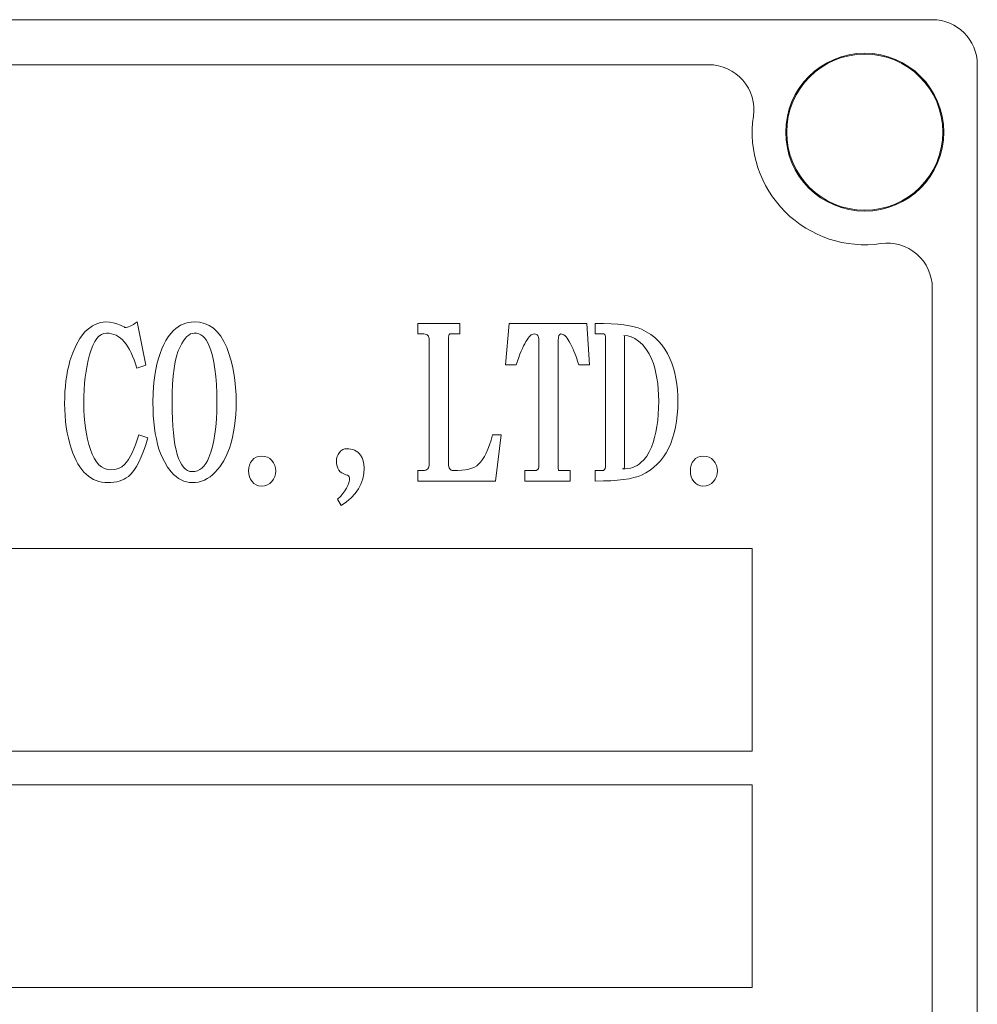
# Model space of a CAD drawing. Extents: x 10 to 2740, y 10 to 1879.
# Drawn here: x 1051 to 1072, y 369 to 391 of the extents above; entities that cross this region are included whole.
import ezdxf

# ---------------------------------------------------------------- set-up
doc = ezdxf.new("R2010")
doc.units = 0
doc.header["$LTSCALE"] = 7
doc.layers.add('EXT-800H-2D', color=7, linetype='CONTINUOUS')

# ---------------------------------------------------------------- blocks, each defined once
blk = doc.blocks.new('EXT-800H-2DF')
at = {"layer": 'EXT-800H-2D', "color": 7, "linetype": 'Continuous', "lineweight": 15}
for p, q in [((39, 141), (-39, 141)), ((34.036, 139.999), (-34.036, 139.999)), ((40, 105), (40, 140)), ((39, 109.963), (39, 135.035)), ((20.226, 134.108), (20.166, 134.054)), ((20.286, 134.155), (20.226, 134.108)), ((20.345, 134.195), (20.286, 134.155)), ((20.405, 134.228), (20.345, 134.195)), ((20.465, 134.253), (20.405, 134.228)), ((20.525, 134.272), (20.465, 134.253)), ((20.585, 134.283), (20.525, 134.272)), ((20.645, 134.286), (20.585, 134.283)), ((20.724, 134.281), (20.645, 134.286)), ((20.806, 134.268), (20.724, 134.281)), ((20.887, 134.245), (20.806, 134.268)), ((20.97, 134.213), (20.887, 134.245)), ((21.016, 134.189), (20.97, 134.213)), ((21.049, 134.173), (21.016, 134.189)), ((21.068, 134.163), (21.049, 134.173)), ((21.075, 134.159), (21.068, 134.163)), ((21.097, 134.161), (21.075, 134.159)), ((21.121, 134.168), (21.097, 134.161)), ((21.15, 134.177), (21.121, 134.168)), ((21.182, 134.191), (21.15, 134.177)), ((21.216, 134.209), (21.182, 134.191)), ((21.255, 134.231), (21.216, 134.209)), ((21.297, 134.256), (21.255, 134.231)), ((21.342, 134.286), (21.297, 134.256)), ((21.532, 133.322), (21.342, 134.286)), ((22.196, 134.138), (22.146, 134.092)), ((22.249, 134.177), (22.196, 134.138)), ((22.304, 134.21), (22.249, 134.177)), ((22.36, 134.238), (22.304, 134.21)), ((22.419, 134.259), (22.36, 134.238)), ((22.48, 134.274), (22.419, 134.259)), ((22.542, 134.283), (22.48, 134.274)), ((22.607, 134.286), (22.542, 134.283)), ((22.726, 134.277), (22.607, 134.286)), ((22.837, 134.251), (22.726, 134.277)), ((22.939, 134.206), (22.837, 134.251)), ((23.033, 134.144), (22.939, 134.206)), ((23.119, 134.063), (23.033, 134.144)), ((27.576, 134.25), (27.576, 134.018)), ((28.507, 134.25), (27.576, 134.25)), ((28.507, 134.018), (28.507, 134.25)), ((29.601, 134.25), (29.523, 133.332)), ((31.325, 134.25), (29.601, 134.25)), ((31.388, 133.332), (31.325, 134.25)), ((31.697, 134.248), (31.515, 134.25)), ((31.515, 134.25), (31.515, 134.018)), ((31.864, 134.242), (31.697, 134.248)), ((32.016, 134.232), (31.864, 134.242)), ((32.152, 134.219), (32.016, 134.232)), ((32.273, 134.2), (32.152, 134.219)), ((32.379, 134.178), (32.273, 134.2)), ((32.469, 134.153), (32.379, 134.178)), ((32.544, 134.123), (32.469, 134.153)), ((32.648, 134.068), (32.544, 134.123)), ((20.069, 133.918), (19.984, 133.767)), ((20.166, 134.054), (20.069, 133.918)), ((20.397, 133.847), (20.442, 133.915)), ((20.442, 133.915), (20.491, 133.968)), ((20.491, 133.968), (20.545, 134.006)), ((20.545, 134.006), (20.6, 134.029)), ((20.6, 134.029), (20.66, 134.036)), ((20.66, 134.036), (20.716, 134.033)), ((20.716, 134.033), (20.769, 134.024)), ((20.769, 134.024), (20.821, 134.009)), ((20.821, 134.009), (20.871, 133.988)), ((20.871, 133.988), (20.919, 133.96)), ((20.919, 133.96), (20.966, 133.927)), ((20.966, 133.927), (21.01, 133.888)), ((21.01, 133.888), (21.053, 133.842)), ((22.031, 133.952), (21.979, 133.871)), ((22.086, 134.026), (22.031, 133.952)), ((22.146, 134.092), (22.086, 134.026)), ((22.405, 133.918), (22.367, 133.866)), ((22.444, 133.961), (22.405, 133.918)), ((22.484, 133.994), (22.444, 133.961)), ((22.525, 134.017), (22.484, 133.994)), ((22.565, 134.031), (22.525, 134.017)), ((22.607, 134.036), (22.565, 134.031)), ((22.659, 134.032), (22.607, 134.036)), ((22.709, 134.02), (22.659, 134.032)), ((22.755, 133.999), (22.709, 134.02)), ((22.798, 133.969), (22.755, 133.999)), ((22.837, 133.932), (22.798, 133.969)), ((22.872, 133.886), (22.837, 133.932)), ((22.904, 133.832), (22.872, 133.886)), ((23.197, 133.966), (23.119, 134.063)), ((23.267, 133.85), (23.197, 133.966)), ((27.576, 134.018), (27.708, 134.018)), ((27.708, 134.018), (27.736, 134.016)), ((27.736, 134.016), (27.761, 134.009)), ((27.761, 134.009), (27.781, 133.999)), ((27.781, 133.999), (27.797, 133.984)), ((27.797, 133.984), (27.81, 133.965)), ((27.81, 133.965), (27.82, 133.941)), ((27.82, 133.941), (27.825, 133.913)), ((27.825, 133.913), (27.827, 133.881)), ((27.827, 133.881), (27.827, 131.137)), ((28.255, 133.881), (28.257, 133.941)), ((28.255, 131.137), (28.255, 133.881)), ((28.257, 133.941), (28.263, 133.984)), ((28.263, 133.984), (28.272, 134.009)), ((28.272, 134.009), (28.286, 134.018)), ((28.286, 134.018), (28.507, 134.018)), ((29.973, 133.847), (29.998, 133.887)), ((29.998, 133.887), (30.022, 133.922)), ((30.022, 133.922), (30.046, 133.952)), ((30.046, 133.952), (30.07, 133.975)), ((30.07, 133.975), (30.093, 133.995)), ((30.093, 133.995), (30.115, 134.007)), ((30.115, 134.007), (30.138, 134.016)), ((30.138, 134.016), (30.16, 134.018)), ((30.16, 134.018), (30.184, 134.016)), ((30.184, 134.016), (30.205, 134.009)), ((30.205, 134.009), (30.223, 133.999)), ((30.223, 133.999), (30.238, 133.984)), ((30.238, 133.984), (30.249, 133.965)), ((30.249, 133.965), (30.257, 133.941)), ((30.257, 133.941), (30.262, 133.913)), ((30.262, 133.913), (30.264, 133.881)), ((30.264, 133.881), (30.264, 131.065)), ((30.691, 133.881), (30.695, 133.941)), ((30.691, 131.065), (30.691, 133.881)), ((30.695, 133.941), (30.707, 133.984)), ((30.707, 133.984), (30.726, 134.009)), ((30.726, 134.009), (30.752, 134.018)), ((30.752, 134.018), (30.774, 134.016)), ((30.774, 134.016), (30.796, 134.007)), ((30.796, 134.007), (30.818, 133.995)), ((30.818, 133.995), (30.842, 133.975)), ((30.842, 133.975), (30.865, 133.952)), ((30.865, 133.952), (30.889, 133.922)), ((30.889, 133.922), (30.913, 133.887)), ((30.913, 133.887), (30.938, 133.847)), ((31.515, 134.018), (31.707, 134.018)), ((31.707, 134.018), (31.721, 134.014)), ((31.721, 134.014), (31.73, 134.002)), ((31.73, 134.002), (31.735, 133.982)), ((31.735, 133.982), (31.738, 133.954)), ((31.738, 133.954), (31.738, 131.065)), ((32.234, 133.975), (32.151, 133.982)), ((32.151, 133.982), (32.161, 133.975)), ((32.161, 133.975), (32.165, 133.954)), ((32.165, 133.954), (32.165, 131.078)), ((32.315, 133.952), (32.234, 133.975)), ((32.396, 133.913), (32.315, 133.952)), ((32.476, 133.86), (32.396, 133.913)), ((32.745, 134.006), (32.648, 134.068)), ((32.834, 133.936), (32.745, 134.006)), ((32.916, 133.858), (32.834, 133.936)), ((19.984, 133.767), (19.91, 133.601)), ((20.28, 133.553), (20.315, 133.666)), ((20.315, 133.666), (20.355, 133.764)), ((20.355, 133.764), (20.397, 133.847)), ((21.053, 133.842), (21.094, 133.791)), ((21.094, 133.791), (21.133, 133.733)), ((21.133, 133.733), (21.17, 133.67)), ((21.17, 133.67), (21.206, 133.599)), ((21.887, 133.685), (21.847, 133.581)), ((21.931, 133.782), (21.887, 133.685)), ((21.979, 133.871), (21.931, 133.782)), ((22.292, 133.735), (22.251, 133.639)), ((22.329, 133.806), (22.292, 133.735)), ((22.367, 133.866), (22.329, 133.806)), ((22.933, 133.769), (22.904, 133.832)), ((22.975, 133.657), (22.933, 133.769)), ((23.011, 133.531), (22.975, 133.657)), ((23.328, 133.717), (23.267, 133.85)), ((23.378, 133.583), (23.328, 133.717)), ((29.869, 133.633), (29.895, 133.694)), ((29.895, 133.694), (29.922, 133.751)), ((29.922, 133.751), (29.948, 133.801)), ((29.948, 133.801), (29.973, 133.847)), ((30.938, 133.847), (30.963, 133.801)), ((30.963, 133.801), (30.988, 133.751)), ((30.988, 133.751), (31.014, 133.694)), ((31.014, 133.694), (31.041, 133.633)), ((32.562, 133.781), (32.476, 133.86)), ((32.64, 133.687), (32.562, 133.781)), ((32.709, 133.578), (32.64, 133.687)), ((32.991, 133.774), (32.916, 133.858)), ((33.058, 133.681), (32.991, 133.774)), ((33.118, 133.582), (33.058, 133.681)), ((19.91, 133.601), (19.847, 133.419)), ((20.225, 133.319), (20.25, 133.439)), ((20.25, 133.439), (20.28, 133.553)), ((21.206, 133.599), (21.239, 133.524)), ((21.239, 133.524), (21.271, 133.442)), ((21.271, 133.442), (21.301, 133.354)), ((21.811, 133.469), (21.779, 133.349)), ((21.847, 133.581), (21.811, 133.469)), ((22.215, 133.526), (22.185, 133.396)), ((22.251, 133.639), (22.215, 133.526)), ((23.042, 133.392), (23.011, 133.531)), ((23.421, 133.444), (23.378, 133.583)), ((23.457, 133.299), (23.421, 133.444)), ((29.786, 133.415), (29.814, 133.493)), ((29.814, 133.493), (29.841, 133.565)), ((29.841, 133.565), (29.869, 133.633)), ((31.041, 133.633), (31.067, 133.565)), ((31.067, 133.565), (31.094, 133.493)), ((31.094, 133.493), (31.122, 133.415)), ((32.77, 133.453), (32.709, 133.578)), ((32.806, 133.358), (32.77, 133.453)), ((33.171, 133.474), (33.118, 133.582)), ((33.213, 133.368), (33.171, 133.474)), ((19.819, 133.313), (19.794, 133.204)), ((19.847, 133.419), (19.819, 133.313)), ((20.203, 133.193), (20.225, 133.319)), ((21.301, 133.354), (21.329, 133.26)), ((21.329, 133.26), (21.532, 133.322)), ((21.779, 133.349), (21.74, 133.149)), ((22.16, 133.249), (22.141, 133.085)), ((22.185, 133.396), (22.16, 133.249)), ((23.067, 133.239), (23.042, 133.392)), ((23.087, 133.073), (23.067, 133.239)), ((23.487, 133.149), (23.457, 133.299)), ((29.523, 133.332), (29.758, 133.332)), ((29.758, 133.332), (29.786, 133.415)), ((31.122, 133.415), (31.15, 133.332)), ((31.15, 133.332), (31.388, 133.332)), ((32.837, 133.257), (32.806, 133.358)), ((32.863, 133.15), (32.837, 133.257)), ((33.249, 133.258), (33.213, 133.368)), ((33.28, 133.144), (33.249, 133.258)), ((19.774, 133.091), (19.757, 132.975)), ((19.794, 133.204), (19.774, 133.091)), ((20.172, 132.922), (20.186, 133.06)), ((20.186, 133.06), (20.203, 133.193)), ((21.74, 133.149), (21.712, 132.939)), ((22.141, 133.085), (22.127, 132.904)), ((23.101, 132.892), (23.087, 133.073)), ((23.509, 132.993), (23.487, 133.149)), ((32.885, 133.038), (32.863, 133.15)), ((32.901, 132.919), (32.885, 133.038)), ((33.305, 133.025), (33.28, 133.144)), ((33.325, 132.902), (33.305, 133.025)), ((19.744, 132.855), (19.735, 132.731)), ((19.757, 132.975), (19.744, 132.855)), ((20.162, 132.778), (20.172, 132.922)), ((21.712, 132.939), (21.695, 132.72)), ((22.127, 132.904), (22.119, 132.706)), ((23.109, 132.699), (23.101, 132.892)), ((23.526, 132.831), (23.509, 132.993)), ((23.536, 132.664), (23.526, 132.831)), ((32.914, 132.794), (32.901, 132.919)), ((32.92, 132.664), (32.914, 132.794)), ((33.339, 132.776), (33.325, 132.902)), ((19.729, 132.604), (19.727, 132.473)), ((19.735, 132.731), (19.729, 132.604)), ((20.154, 132.473), (20.156, 132.628)), ((20.156, 132.628), (20.162, 132.778)), ((21.695, 132.72), (21.689, 132.491)), ((22.119, 132.706), (22.116, 132.491)), ((23.112, 132.491), (23.109, 132.699)), ((23.539, 132.491), (23.536, 132.664)), ((32.923, 132.527), (32.92, 132.664)), ((33.348, 132.644), (33.339, 132.776)), ((33.35, 132.509), (33.348, 132.644)), ((19.727, 132.473), (19.73, 132.338)), ((20.156, 132.328), (20.154, 132.473)), ((21.689, 132.491), (21.691, 132.344)), ((22.116, 132.491), (22.119, 132.305)), ((23.109, 132.301), (23.112, 132.491)), ((23.53, 132.228), (23.537, 132.359)), ((23.537, 132.359), (23.539, 132.491)), ((32.913, 132.231), (32.92, 132.376)), ((32.92, 132.376), (32.923, 132.527)), ((33.337, 132.218), (33.347, 132.361)), ((33.347, 132.361), (33.35, 132.509)), ((19.73, 132.338), (19.737, 132.205)), ((19.737, 132.205), (19.749, 132.075)), ((20.163, 132.188), (20.156, 132.328)), ((20.175, 132.053), (20.163, 132.188)), ((21.691, 132.344), (21.697, 132.201)), ((21.697, 132.201), (21.708, 132.064)), ((22.119, 132.305), (22.123, 132.132)), ((22.123, 132.132), (22.132, 131.97)), ((23.101, 132.122), (23.109, 132.301)), ((23.518, 132.098), (23.53, 132.228)), ((32.901, 132.093), (32.913, 132.231)), ((33.321, 132.08), (33.337, 132.218)), ((19.749, 132.075), (19.765, 131.947)), ((19.765, 131.947), (19.787, 131.822)), ((20.191, 131.923), (20.175, 132.053)), ((20.211, 131.798), (20.191, 131.923)), ((21.708, 132.064), (21.723, 131.933)), ((21.723, 131.933), (21.742, 131.807)), ((22.132, 131.97), (22.144, 131.821)), ((23.067, 131.797), (23.087, 131.955)), ((23.087, 131.955), (23.101, 132.122)), ((23.48, 131.846), (23.502, 131.972)), ((23.502, 131.972), (23.518, 132.098)), ((32.86, 131.837), (32.883, 131.962)), ((32.883, 131.962), (32.901, 132.093)), ((33.268, 131.821), (33.298, 131.948)), ((33.298, 131.948), (33.321, 132.08)), ((19.787, 131.822), (19.814, 131.699)), ((19.814, 131.699), (19.844, 131.578)), ((20.236, 131.678), (20.211, 131.798)), ((21.373, 131.776), (21.337, 131.662)), ((21.577, 131.713), (21.373, 131.776)), ((21.53, 131.557), (21.577, 131.713)), ((21.742, 131.807), (21.765, 131.686)), ((22.144, 131.821), (22.16, 131.683)), ((23.042, 131.65), (23.067, 131.797)), ((23.425, 131.6), (23.455, 131.722)), ((23.455, 131.722), (23.48, 131.846)), ((29.231, 131.776), (29.199, 131.66)), ((29.426, 131.776), (29.231, 131.776)), ((29.301, 130.75), (29.426, 131.776)), ((32.8, 131.608), (32.832, 131.72)), ((32.832, 131.72), (32.86, 131.837)), ((33.189, 131.584), (33.232, 131.7)), ((33.232, 131.7), (33.268, 131.821)), ((19.844, 131.578), (19.88, 131.461)), ((20.266, 131.563), (20.236, 131.678)), ((20.3, 131.452), (20.266, 131.563)), ((21.3, 131.557), (21.263, 131.462)), ((21.337, 131.662), (21.3, 131.557)), ((21.48, 131.414), (21.53, 131.557)), ((21.765, 131.686), (21.792, 131.571)), ((21.792, 131.571), (21.823, 131.461)), ((22.16, 131.683), (22.179, 131.557)), ((22.179, 131.557), (22.202, 131.444)), ((22.975, 131.388), (23.011, 131.514)), ((23.011, 131.514), (23.042, 131.65)), ((23.333, 131.336), (23.389, 131.48)), ((23.389, 131.48), (23.425, 131.6)), ((25.998, 131.469), (25.949, 131.464)), ((26.044, 131.467), (25.998, 131.469)), ((29.166, 131.555), (29.129, 131.459)), ((29.199, 131.66), (29.166, 131.555)), ((32.713, 131.397), (32.762, 131.504)), ((32.762, 131.504), (32.8, 131.608)), ((33.088, 131.376), (33.14, 131.474)), ((33.14, 131.474), (33.189, 131.584)), ((19.88, 131.461), (19.912, 131.37)), ((19.912, 131.37), (19.947, 131.286)), ((19.947, 131.286), (19.984, 131.207)), ((20.342, 131.346), (20.3, 131.452)), ((20.387, 131.255), (20.342, 131.346)), ((20.436, 131.177), (20.387, 131.255)), ((21.185, 131.298), (21.144, 131.23)), ((21.225, 131.375), (21.185, 131.298)), ((21.263, 131.462), (21.225, 131.375)), ((21.376, 131.172), (21.429, 131.286)), ((21.429, 131.286), (21.48, 131.414)), ((21.823, 131.461), (21.879, 131.313)), ((21.879, 131.313), (21.943, 131.181)), ((22.202, 131.444), (22.228, 131.342)), ((22.228, 131.342), (22.257, 131.252)), ((22.257, 131.252), (22.291, 131.174)), ((22.899, 131.2), (22.933, 131.274)), ((22.933, 131.274), (22.975, 131.388)), ((23.262, 131.199), (23.333, 131.336)), ((23.932, 131.25), (23.891, 131.209)), ((23.98, 131.279), (23.932, 131.25)), ((24.034, 131.296), (23.98, 131.279)), ((24.095, 131.302), (24.034, 131.296)), ((24.169, 131.296), (24.095, 131.302)), ((24.233, 131.277), (24.169, 131.296)), ((24.287, 131.247), (24.233, 131.277)), ((25.781, 131.294), (25.769, 131.244)), ((25.801, 131.341), (25.781, 131.294)), ((25.83, 131.384), (25.801, 131.341)), ((25.864, 131.421), (25.83, 131.384)), ((25.905, 131.448), (25.864, 131.421)), ((25.949, 131.464), (25.905, 131.448)), ((26.087, 131.461), (26.044, 131.467)), ((26.128, 131.449), (26.087, 131.461)), ((26.168, 131.434), (26.128, 131.449)), ((26.204, 131.414), (26.168, 131.434)), ((26.239, 131.389), (26.204, 131.414)), ((26.271, 131.36), (26.239, 131.389)), ((26.302, 131.326), (26.271, 131.36)), ((26.337, 131.265), (26.302, 131.326)), ((26.362, 131.198), (26.337, 131.265)), ((29.052, 131.295), (29.012, 131.228)), ((29.092, 131.372), (29.052, 131.295)), ((29.129, 131.459), (29.092, 131.372)), ((32.597, 131.225), (32.658, 131.304)), ((32.658, 131.304), (32.713, 131.397)), ((32.964, 131.202), (33.029, 131.286)), ((33.029, 131.286), (33.088, 131.376)), ((33.743, 131.25), (33.702, 131.209)), ((33.791, 131.279), (33.743, 131.25)), ((33.846, 131.296), (33.791, 131.279)), ((33.906, 131.302), (33.846, 131.296)), ((33.98, 131.296), (33.906, 131.302)), ((34.044, 131.277), (33.98, 131.296)), ((34.098, 131.247), (34.044, 131.277)), ((19.984, 131.207), (20.023, 131.134)), ((20.023, 131.134), (20.065, 131.067)), ((20.065, 131.067), (20.11, 131.005)), ((20.491, 131.113), (20.436, 131.177)), ((20.549, 131.063), (20.491, 131.113)), ((20.611, 131.029), (20.549, 131.063)), ((20.998, 131.068), (20.924, 131.03)), ((21.061, 131.121), (20.998, 131.068)), ((21.103, 131.17), (21.061, 131.121)), ((21.144, 131.23), (21.103, 131.17)), ((21.263, 130.985), (21.321, 131.071)), ((21.321, 131.071), (21.376, 131.172)), ((21.943, 131.181), (22.015, 131.06)), ((22.015, 131.06), (22.095, 130.954)), ((22.291, 131.174), (22.328, 131.109)), ((22.328, 131.109), (22.367, 131.055)), ((22.367, 131.055), (22.411, 131.013)), ((22.729, 131.003), (22.777, 131.038)), ((22.777, 131.038), (22.822, 131.082)), ((22.822, 131.082), (22.863, 131.136)), ((22.863, 131.136), (22.899, 131.2)), ((23.07, 130.944), (23.174, 131.068)), ((23.174, 131.068), (23.262, 131.199)), ((23.819, 131.042), (23.814, 130.974)), ((23.833, 131.104), (23.819, 131.042)), ((23.857, 131.159), (23.833, 131.104)), ((23.891, 131.209), (23.857, 131.159)), ((24.332, 131.204), (24.287, 131.247)), ((24.37, 131.151), (24.332, 131.204)), ((24.398, 131.094), (24.37, 131.151)), ((24.414, 131.035), (24.398, 131.094)), ((24.419, 130.974), (24.414, 131.035)), ((25.769, 131.244), (25.765, 131.191)), ((25.765, 131.191), (25.768, 131.132)), ((25.768, 131.132), (25.778, 131.08)), ((25.778, 131.08), (25.794, 131.033)), ((25.794, 131.033), (25.817, 130.993)), ((26.377, 131.125), (26.362, 131.198)), ((26.373, 130.918), (26.382, 131.046)), ((26.382, 131.046), (26.377, 131.125)), ((27.808, 131.042), (27.794, 131.02)), ((27.819, 131.069), (27.808, 131.042)), ((27.825, 131.101), (27.819, 131.069)), ((27.827, 131.137), (27.825, 131.101)), ((28.256, 131.101), (28.255, 131.137)), ((28.261, 131.069), (28.256, 131.101)), ((28.27, 131.042), (28.261, 131.069)), ((28.281, 131.02), (28.27, 131.042)), ((28.772, 131.037), (28.706, 131.017)), ((28.83, 131.061), (28.772, 131.037)), ((28.881, 131.089), (28.83, 131.061)), ((28.923, 131.123), (28.881, 131.089)), ((28.968, 131.17), (28.923, 131.123)), ((29.012, 131.228), (28.968, 131.17)), ((30.264, 131.065), (30.257, 131.029)), ((30.692, 131.029), (30.691, 131.065)), ((31.738, 131.065), (31.733, 131.029)), ((32.154, 131.033), (32.141, 131.022)), ((32.162, 131.052), (32.154, 131.033)), ((32.165, 131.078), (32.162, 131.052)), ((32.238, 131.027), (32.294, 131.038)), ((32.294, 131.038), (32.345, 131.053)), ((32.345, 131.053), (32.395, 131.074)), ((32.395, 131.074), (32.443, 131.098)), ((32.443, 131.098), (32.488, 131.127)), ((32.488, 131.127), (32.53, 131.16)), ((32.53, 131.16), (32.597, 131.225)), ((32.73, 130.991), (32.815, 131.055)), ((32.815, 131.055), (32.892, 131.125)), ((32.892, 131.125), (32.964, 131.202)), ((33.63, 131.042), (33.626, 130.974)), ((33.645, 131.104), (33.63, 131.042)), ((33.668, 131.159), (33.645, 131.104)), ((33.702, 131.209), (33.668, 131.159)), ((34.143, 131.204), (34.098, 131.247)), ((34.181, 131.151), (34.143, 131.204)), ((34.209, 131.094), (34.181, 131.151)), ((34.225, 131.035), (34.209, 131.094)), ((34.231, 130.974), (34.225, 131.035)), ((20.11, 131.005), (20.156, 130.95)), ((20.156, 130.95), (20.206, 130.901)), ((20.206, 130.901), (20.258, 130.857)), ((20.258, 130.857), (20.312, 130.819)), ((20.312, 130.819), (20.369, 130.787)), ((20.677, 131.007), (20.611, 131.029)), ((20.748, 131), (20.677, 131.007)), ((20.841, 131.008), (20.748, 131)), ((20.924, 131.03), (20.841, 131.008)), ((21.049, 130.793), (21.098, 130.822)), ((21.098, 130.822), (21.144, 130.854)), ((21.144, 130.854), (21.205, 130.913)), ((21.205, 130.913), (21.263, 130.985)), ((22.095, 130.954), (22.148, 130.898)), ((22.148, 130.898), (22.202, 130.849)), ((22.202, 130.849), (22.259, 130.808)), ((22.411, 131.013), (22.458, 130.983)), ((22.458, 130.983), (22.509, 130.965)), ((22.509, 130.965), (22.563, 130.959)), ((22.563, 130.959), (22.622, 130.964)), ((22.622, 130.964), (22.677, 130.979)), ((22.677, 130.979), (22.729, 131.003)), ((22.897, 130.804), (22.957, 130.843)), ((22.957, 130.843), (23.015, 130.89)), ((23.015, 130.89), (23.07, 130.944)), ((23.814, 130.974), (23.819, 130.908)), ((23.819, 130.908), (23.833, 130.847)), ((23.833, 130.847), (23.857, 130.792)), ((24.368, 130.794), (24.397, 130.853)), ((24.397, 130.853), (24.414, 130.912)), ((24.414, 130.912), (24.419, 130.974)), ((25.817, 130.993), (25.847, 130.958)), ((25.847, 130.958), (25.883, 130.93)), ((25.883, 130.93), (25.926, 130.907)), ((25.926, 130.907), (25.975, 130.891)), ((25.975, 130.891), (26.01, 130.878)), ((26.01, 130.878), (26.035, 130.864)), ((26.035, 130.864), (26.051, 130.846)), ((26.051, 130.846), (26.058, 130.827)), ((26.058, 130.827), (26.054, 130.769)), ((26.35, 130.797), (26.373, 130.918)), ((27.576, 130.982), (27.576, 130.75)), ((27.693, 130.982), (27.576, 130.982)), ((27.724, 130.984), (27.693, 130.982)), ((27.752, 130.991), (27.724, 130.984)), ((27.775, 131.003), (27.752, 130.991)), ((27.794, 131.02), (27.775, 131.003)), ((28.296, 131.003), (28.281, 131.02)), ((28.314, 130.991), (28.296, 131.003)), ((28.336, 130.984), (28.314, 130.991)), ((28.36, 130.982), (28.336, 130.984)), ((28.458, 130.984), (28.36, 130.982)), ((28.549, 130.991), (28.458, 130.984)), ((28.631, 131.001), (28.549, 130.991)), ((28.706, 131.017), (28.631, 131.001)), ((29.953, 130.982), (29.953, 130.75)), ((30.16, 130.982), (29.953, 130.982)), ((30.205, 130.987), (30.16, 130.982)), ((30.238, 131.003), (30.205, 130.987)), ((30.257, 131.029), (30.238, 131.003)), ((30.695, 131.003), (30.692, 131.029)), ((30.701, 130.987), (30.695, 131.003)), ((30.708, 130.982), (30.701, 130.987)), ((30.958, 130.982), (30.708, 130.982)), ((30.958, 130.75), (30.958, 130.982)), ((31.515, 130.982), (31.515, 130.75)), ((31.663, 130.982), (31.515, 130.982)), ((31.695, 130.987), (31.663, 130.982)), ((31.719, 131.003), (31.695, 130.987)), ((31.733, 131.029), (31.719, 131.003)), ((32.141, 131.022), (32.122, 131.018)), ((32.122, 131.018), (32.181, 131.02)), ((32.181, 131.02), (32.238, 131.027)), ((32.266, 130.802), (32.373, 130.826)), ((32.373, 130.826), (32.465, 130.853)), ((32.465, 130.853), (32.543, 130.884)), ((32.543, 130.884), (32.64, 130.934)), ((32.64, 130.934), (32.73, 130.991)), ((33.626, 130.974), (33.63, 130.908)), ((33.63, 130.908), (33.645, 130.847)), ((33.645, 130.847), (33.668, 130.792)), ((34.179, 130.794), (34.208, 130.853)), ((34.208, 130.853), (34.225, 130.912)), ((34.225, 130.912), (34.231, 130.974)), ((20.369, 130.787), (20.427, 130.761)), ((20.427, 130.761), (20.489, 130.74)), ((20.489, 130.74), (20.553, 130.725)), ((20.553, 130.725), (20.62, 130.717)), ((20.62, 130.717), (20.689, 130.714)), ((20.689, 130.714), (20.757, 130.716)), ((20.757, 130.716), (20.822, 130.723)), ((20.822, 130.723), (20.884, 130.734)), ((20.884, 130.734), (20.943, 130.749)), ((20.943, 130.749), (20.998, 130.768)), ((20.998, 130.768), (21.049, 130.793)), ((22.259, 130.808), (22.317, 130.774)), ((22.317, 130.774), (22.376, 130.748)), ((22.376, 130.748), (22.437, 130.729)), ((22.437, 130.729), (22.499, 130.718)), ((22.499, 130.718), (22.563, 130.714)), ((22.563, 130.714), (22.634, 130.717)), ((22.634, 130.717), (22.703, 130.728)), ((22.703, 130.728), (22.77, 130.747)), ((22.77, 130.747), (22.835, 130.772)), ((22.835, 130.772), (22.897, 130.804)), ((23.857, 130.792), (23.89, 130.743)), ((23.89, 130.743), (23.934, 130.697)), ((23.934, 130.697), (23.983, 130.663)), ((23.983, 130.663), (24.036, 130.644)), ((24.036, 130.644), (24.095, 130.637)), ((24.095, 130.637), (24.168, 130.643)), ((24.168, 130.643), (24.231, 130.662)), ((24.231, 130.662), (24.285, 130.694)), ((24.285, 130.694), (24.329, 130.738)), ((24.329, 130.738), (24.368, 130.794)), ((26.02, 130.651), (25.991, 130.592)), ((26.042, 130.71), (26.02, 130.651)), ((26.054, 130.769), (26.042, 130.71)), ((26.254, 130.575), (26.309, 130.683)), ((26.309, 130.683), (26.35, 130.797)), ((27.576, 130.75), (29.301, 130.75)), ((29.953, 130.75), (30.958, 130.75)), ((31.515, 130.75), (31.694, 130.752)), ((31.694, 130.752), (31.859, 130.758)), ((31.859, 130.758), (32.009, 130.769)), ((32.009, 130.769), (32.145, 130.783)), ((32.145, 130.783), (32.266, 130.802)), ((33.668, 130.792), (33.701, 130.743)), ((33.701, 130.743), (33.745, 130.697)), ((33.745, 130.697), (33.794, 130.663)), ((33.794, 130.663), (33.848, 130.644)), ((33.848, 130.644), (33.906, 130.637)), ((33.906, 130.637), (33.979, 130.643)), ((33.979, 130.643), (34.042, 130.662)), ((34.042, 130.662), (34.096, 130.694)), ((34.096, 130.694), (34.14, 130.738)), ((34.14, 130.738), (34.179, 130.794)), ((25.854, 130.409), (25.792, 130.347)), ((25.908, 130.471), (25.854, 130.409)), ((25.954, 130.531), (25.908, 130.471)), ((25.991, 130.592), (25.954, 130.531)), ((25.989, 130.29), (26.093, 130.378)), ((26.093, 130.378), (26.181, 130.473)), ((26.181, 130.473), (26.254, 130.575)), ((25.792, 130.347), (25.869, 130.208)), ((25.869, 130.208), (25.989, 130.29)), ((35, 129.25), (-3, 129.25)), ((35, 124.75), (35, 129.25)), ((-3, 124.75), (35, 124.75)), ((35, 124), (-3, 124)), ((35, 119.5), (35, 124)), ((-3, 119.5), (35, 119.5))]:
    blk.add_line(p, q, dxfattribs=at)
for radius in [1.755, 1.734]:
    blk.add_circle((37.5, 138.5), radius, dxfattribs=at)
for centre, radius, start, end in [((39, 140), 1, 0, 90), ((34.036, 138.999), 1, 351.7868, 90), ((37.5, 138.499), 2.5, 171.7868, 278.2132), ((38, 135.035), 1, 0, 98.2132)]:
    blk.add_arc(centre, radius, start, end, dxfattribs=at)

msp = doc.modelspace()

# ---------------------------------------------------------------- block references
at = {"layer": 'EXT-800H-2D', "color": 7, "linetype": 'Continuous'}
msp.add_blockref('EXT-800H-2DF', (1032.412, 250.019), dxfattribs=at)

doc.saveas('drawing.dxf')
